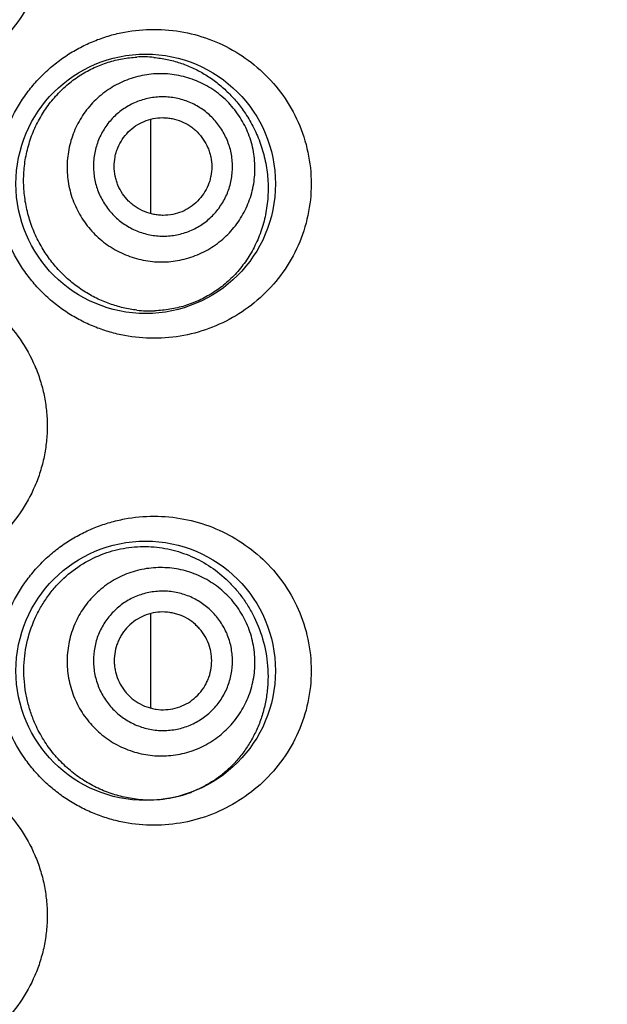
# Model space of a CAD drawing. Units: millimetres. Extents: x 72 to 9921, y -938 to 626.
# Drawn here: x 9769 to 9775, y -73 to -62 of the extents above; entities that cross this region are included whole.
import ezdxf

# ---------------------------------------------------------------- set-up
doc = ezdxf.new("R2010")
doc.units = ezdxf.units.MM
doc.header["$MEASUREMENT"] = 0
doc.layers.add('Dimensions', color=7, linetype='Continuous')
doc.styles.get("Standard").update_dxf_attribs({"font": 'helr45w.ttf'})
doc.dimstyles.get("Standard").update_dxf_attribs({"dimscale": 5, "dimtxt": 2.5, "dimasz": 0.8, "dimexe": 1, "dimexo": 1, "dimgap": 1, "dimtad": 2, "dimtih": 1, "dimtoh": 1, "dimdec": 0, "dimzin": 0, "dimdsep": 46, "dimtxsty": 'Standard', "dimblk": 'DOT', "dimcen": 2, "dimclrd": 1, "dimclre": 1, "dimclrt": 1, "dimadec": 0, "dimazin": 0, "dimtfac": 1, "dimtdec": 0, "dimtofl": 0, "dimtmove": 0, "dimatfit": 3, "dimfxl": 1, "dimtolj": 1, "dimtzin": 0, "dimarcsym": 0})

# ---------------------------------------------------------------- blocks, each defined once
blk = doc.blocks.new('_Dot')
at = {"color": 0, "linetype": 'ByBlock', "lineweight": -2}
blk.add_line((-0.5, 0), (-1, 0), dxfattribs=at)
at = {"color": 0, "linetype": 'ByBlock', "const_width": 0.5}
blk.add_lwpolyline([(-0.25, 0, 1), (0.25, 0, 1)], format="xyb", close=True, dxfattribs=at)
blk = doc.blocks.new('*D5')
at = {"layer": 'Dimensions', "color": 1, "lineweight": -2, "transparency": 16777216}
for p, q in [((9776.905, -35.46), (9819.651, -35.46)), ((9814.651, -39.46), (9814.651, -251.494)), ((9769.937, -255.494), (9819.651, -255.494))]:
    blk.add_line(p, q, dxfattribs=at)
at = {"layer": 'Dimensions', "color": 1, "lineweight": -2, "transparency": 16777216, "xscale": 4, "yscale": 4, "zscale": 4}
for p, rotation in [((9814.651, -35.46), 90), ((9814.651, -255.494), 270)]:
    blk.add_blockref('_Dot', p, dxfattribs=dict(at, rotation=rotation))
at = {"layer": 'Dimensions', "color": 1, "transparency": 16777216, "insert": (9833.63, -145.477), "char_height": 12.5, "attachment_point": 5}
blk.add_mtext('\\A1;220', dxfattribs=at)

msp = doc.modelspace()

# ---------------------------------------------------------------- linework, layer by layer
at = {"color": 7}
for p, q in [((9770.397, -63.417), (9770.397, -64.388)), ((9770.397, -68.497), (9770.397, -69.468))]:
    msp.add_line(p, q, dxfattribs=at)
for centre in [(9770.347, -64.081), (9770.347, -69.085)]:
    msp.add_circle(centre, 1.333, dxfattribs=at)
for centre, radius, start, end in [((9770.319, -63.973), 1.196, 84.6597, 93.0269), ((9770.396, -64.163), 1.224, 263.4821, 272.0394), ((9770.386, -69.191), 1.22, 263.4978, 272.0725), ((9770.387, -69.21), 1.201, 272.0595, 284.4856), ((9770.389, -69.219), 1.192, 284.5005, 287.1462), ((9770.39, -69.221), 1.19, 287.1467, 288.9706), ((9770.39, -69.222), 1.189, 288.9708, 291.2337)]:
    msp.add_arc(centre, radius, start, end, dxfattribs=at)
for points, knots in [([(9767.723, -59.904), (9767.827, -59.904), (9768.035, -59.924), (9768.336, -60.012), (9768.615, -60.157), (9768.861, -60.352), (9769.065, -60.593), (9769.193, -60.824), (9769.266, -61.021), (9769.306, -61.175), (9769.33, -61.332), (9769.338, -61.491), (9769.33, -61.65), (9769.306, -61.807), (9769.266, -61.961), (9769.193, -62.158), (9769.065, -62.389), (9768.895, -62.59), (9768.738, -62.728), (9768.611, -62.819), (9768.476, -62.897), (9768.334, -62.963), (9768.186, -63.014), (9767.984, -63.063), (9767.827, -63.078), (9767.723, -63.078)], [0, 0, 0, 0, 0.0622, 0.124295, 0.186333, 0.248485, 0.31087, 0.373566, 0.405068, 0.436637, 0.46825, 0.49989, 0.53153, 0.563143, 0.594712, 0.626214, 0.68891, 0.751295, 0.782431, 0.813522, 0.844584, 0.875633, 0.906695, 0.937799, 1, 1, 1, 1]), ([(9770.432, -65.669), (9770.331, -65.669), (9770.178, -65.654), (9769.98, -65.608), (9769.834, -65.558), (9769.693, -65.495), (9769.557, -65.418), (9769.429, -65.328), (9769.31, -65.225), (9769.201, -65.11), (9769.07, -64.943), (9768.965, -64.756), (9768.89, -64.557), (9768.85, -64.401), (9768.825, -64.242), (9768.817, -64.081), (9768.825, -63.921), (9768.85, -63.762), (9768.89, -63.606), (9768.965, -63.406), (9769.07, -63.22), (9769.201, -63.052), (9769.31, -62.938), (9769.429, -62.835), (9769.557, -62.745), (9769.693, -62.668), (9769.834, -62.605), (9769.98, -62.555), (9770.178, -62.508), (9770.331, -62.494), (9770.432, -62.494)], [0, 0, 0, 0, 0.060417, 0.090903, 0.121539, 0.152333, 0.183305, 0.214447, 0.245747, 0.277199, 0.308781, 0.372202, 0.404081, 0.436021, 0.468, 0.5, 0.532, 0.563979, 0.59592, 0.627799, 0.69122, 0.722802, 0.754253, 0.785554, 0.816696, 0.847667, 0.878462, 0.909098, 0.939583, 1, 1, 1, 1]), ([(9770.432, -62.494), (9770.535, -62.494), (9770.74, -62.513), (9771.036, -62.599), (9771.311, -62.739), (9771.558, -62.93), (9771.765, -63.167), (9771.924, -63.446), (9772.024, -63.755), (9772.058, -64.081), (9772.024, -64.408), (9771.924, -64.717), (9771.765, -64.995), (9771.558, -65.233), (9771.311, -65.424), (9771.036, -65.564), (9770.74, -65.649), (9770.535, -65.669), (9770.432, -65.669)], [0, 0, 0, 0, 0.061136, 0.122098, 0.183169, 0.244734, 0.307121, 0.370542, 0.434959, 0.5, 0.565042, 0.629458, 0.692879, 0.755266, 0.816831, 0.877902, 0.938865, 1, 1, 1, 1]), ([(9769.283, -64.738), (9769.254, -64.69), (9769.203, -64.589), (9769.145, -64.43), (9769.107, -64.263), (9769.09, -64.092), (9769.096, -63.92), (9769.123, -63.751), (9769.172, -63.588), (9769.241, -63.434), (9769.329, -63.292), (9769.433, -63.164), (9769.55, -63.053), (9769.679, -62.959), (9769.817, -62.885), (9769.96, -62.829), (9770.107, -62.793), (9770.207, -62.782), (9770.256, -62.779)], [0, 0, 0, 0, 0.064118, 0.128839, 0.193986, 0.259372, 0.324799, 0.390066, 0.454967, 0.519304, 0.582899, 0.645597, 0.707279, 0.767877, 0.82738, 0.885829, 0.943321, 1, 1, 1, 1]), ([(9770.43, -62.783), (9770.476, -62.787), (9770.567, -62.801), (9770.699, -62.836), (9770.828, -62.887), (9770.95, -62.951), (9771.066, -63.029), (9771.174, -63.121), (9771.273, -63.225), (9771.332, -63.302), (9771.36, -63.342)], [0, 0, 0, 0, 0.122643, 0.244962, 0.367446, 0.490601, 0.614945, 0.740975, 0.869193, 1, 1, 1, 1]), ([(9771.304, -63.38), (9771.286, -63.354), (9771.248, -63.303), (9771.184, -63.232), (9771.113, -63.168), (9771.012, -63.093), (9770.871, -63.018), (9770.719, -62.972), (9770.594, -62.953), (9770.499, -62.949), (9770.404, -62.953), (9770.28, -62.972), (9770.128, -63.018), (9769.961, -63.108), (9769.814, -63.229), (9769.714, -63.352), (9769.65, -63.46), (9769.61, -63.546), (9769.578, -63.636), (9769.548, -63.759), (9769.533, -63.917), (9769.55, -64.075), (9769.581, -64.198), (9769.614, -64.288), (9769.655, -64.374), (9769.688, -64.428), (9769.705, -64.454)], [0, 0, 0, 0, 0.031357, 0.062722, 0.094071, 0.125412, 0.187978, 0.250477, 0.281737, 0.312979, 0.344204, 0.375414, 0.437721, 0.5, 0.562279, 0.624586, 0.655796, 0.687021, 0.718263, 0.749523, 0.812022, 0.874588, 0.905929, 0.937278, 0.968643, 1, 1, 1, 1]), ([(9771.116, -63.506), (9771.103, -63.487), (9771.075, -63.449), (9771.027, -63.397), (9770.975, -63.35), (9770.9, -63.294), (9770.796, -63.238), (9770.683, -63.204), (9770.591, -63.19), (9770.521, -63.187), (9770.45, -63.19), (9770.358, -63.204), (9770.246, -63.238), (9770.122, -63.305), (9770.013, -63.394), (9769.939, -63.485), (9769.892, -63.566), (9769.862, -63.629), (9769.839, -63.696), (9769.817, -63.786), (9769.806, -63.904), (9769.818, -64.021), (9769.841, -64.112), (9769.865, -64.178), (9769.896, -64.241), (9769.92, -64.282), (9769.933, -64.301)], [0, 0, 0, 0, 0.031357, 0.062722, 0.094071, 0.125412, 0.187978, 0.250477, 0.281737, 0.312979, 0.344204, 0.375414, 0.437721, 0.5, 0.562279, 0.624586, 0.655796, 0.687021, 0.718263, 0.749523, 0.812022, 0.874588, 0.905929, 0.937278, 0.968643, 1, 1, 1, 1]), ([(9769.705, -64.454), (9769.723, -64.48), (9769.761, -64.531), (9769.825, -64.602), (9769.895, -64.666), (9769.997, -64.741), (9770.138, -64.816), (9770.29, -64.862), (9770.415, -64.881), (9770.51, -64.886), (9770.604, -64.881), (9770.729, -64.862), (9770.881, -64.816), (9771.048, -64.726), (9771.195, -64.605), (9771.295, -64.482), (9771.359, -64.374), (9771.399, -64.288), (9771.431, -64.198), (9771.461, -64.075), (9771.475, -63.917), (9771.459, -63.759), (9771.428, -63.636), (9771.395, -63.546), (9771.354, -63.461), (9771.321, -63.406), (9771.304, -63.38)], [0, 0, 0, 0, 0.031357, 0.062722, 0.094071, 0.125412, 0.187978, 0.250477, 0.281737, 0.312979, 0.344204, 0.375414, 0.437721, 0.5, 0.562279, 0.624586, 0.655796, 0.687021, 0.718263, 0.749523, 0.812022, 0.874588, 0.905929, 0.937278, 0.968643, 1, 1, 1, 1]), ([(9770.109, -64.183), (9770.091, -64.155), (9770.067, -64.111), (9770.045, -64.05), (9770.029, -63.986), (9770.02, -63.904), (9770.028, -63.821), (9770.043, -63.758), (9770.065, -63.696), (9770.104, -63.623), (9770.166, -63.546), (9770.242, -63.483), (9770.329, -63.437), (9770.423, -63.408), (9770.505, -63.4), (9770.571, -63.403), (9770.636, -63.413), (9770.715, -63.437), (9770.788, -63.476), (9770.841, -63.515), (9770.889, -63.559), (9770.921, -63.597), (9770.939, -63.625)], [0, 0, 0, 0, 0.062666, 0.094027, 0.125375, 0.187961, 0.250478, 0.281747, 0.312999, 0.375376, 0.437702, 0.5, 0.562298, 0.624624, 0.687001, 0.718253, 0.749522, 0.812039, 0.874625, 0.905973, 0.937334, 1, 1, 1, 1]), ([(9771.36, -63.342), (9771.393, -63.389), (9771.452, -63.489), (9771.523, -63.652), (9771.574, -63.825), (9771.603, -64.007), (9771.607, -64.192), (9771.586, -64.376), (9771.541, -64.552), (9771.474, -64.716), (9771.387, -64.865), (9771.283, -64.998), (9771.165, -65.112), (9771.036, -65.206), (9770.897, -65.282), (9770.75, -65.338), (9770.597, -65.374), (9770.492, -65.384), (9770.44, -65.386)], [0, 0, 0, 0, 0.063002, 0.127663, 0.193867, 0.261232, 0.329107, 0.396676, 0.463161, 0.52802, 0.591025, 0.652236, 0.7119, 0.770372, 0.828041, 0.885298, 0.942509, 1, 1, 1, 1]), ([(9769.933, -64.301), (9769.946, -64.321), (9769.974, -64.358), (9770.021, -64.41), (9770.074, -64.458), (9770.149, -64.513), (9770.253, -64.569), (9770.366, -64.603), (9770.458, -64.617), (9770.528, -64.62), (9770.598, -64.617), (9770.691, -64.603), (9770.803, -64.569), (9770.927, -64.503), (9771.035, -64.413), (9771.109, -64.322), (9771.157, -64.242), (9771.187, -64.178), (9771.21, -64.112), (9771.232, -64.021), (9771.243, -63.904), (9771.231, -63.786), (9771.208, -63.696), (9771.184, -63.629), (9771.153, -63.566), (9771.129, -63.526), (9771.116, -63.506)], [0, 0, 0, 0, 0.031357, 0.062722, 0.094071, 0.125412, 0.187978, 0.250477, 0.281737, 0.312979, 0.344204, 0.375414, 0.437721, 0.5, 0.562279, 0.624586, 0.655796, 0.687021, 0.718263, 0.749523, 0.812022, 0.874588, 0.905929, 0.937278, 0.968643, 1, 1, 1, 1]), ([(9770.939, -63.625), (9770.958, -63.652), (9770.981, -63.696), (9771.004, -63.758), (9771.02, -63.821), (9771.029, -63.904), (9771.021, -63.986), (9771.005, -64.05), (9770.984, -64.112), (9770.945, -64.184), (9770.883, -64.261), (9770.807, -64.324), (9770.72, -64.371), (9770.625, -64.399), (9770.543, -64.407), (9770.478, -64.404), (9770.413, -64.394), (9770.334, -64.37), (9770.261, -64.332), (9770.208, -64.292), (9770.159, -64.248), (9770.128, -64.21), (9770.109, -64.183)], [0, 0, 0, 0, 0.062666, 0.094027, 0.125375, 0.187961, 0.250478, 0.281747, 0.312999, 0.375376, 0.437702, 0.5, 0.562298, 0.624624, 0.687001, 0.718253, 0.749522, 0.812039, 0.874625, 0.905973, 0.937334, 1, 1, 1, 1]), ([(9770.257, -65.379), (9770.21, -65.374), (9770.115, -65.357), (9769.976, -65.317), (9769.84, -65.259), (9769.709, -65.185), (9769.586, -65.096), (9769.472, -64.991), (9769.369, -64.871), (9769.31, -64.784), (9769.283, -64.738)], [0, 0, 0, 0, 0.118152, 0.238065, 0.359938, 0.483889, 0.609954, 0.738083, 0.86817, 1, 1, 1, 1]), ([(9767.723, -64.983), (9767.827, -64.983), (9768.035, -65.003), (9768.336, -65.092), (9768.615, -65.236), (9768.861, -65.432), (9769.065, -65.672), (9769.193, -65.903), (9769.266, -66.101), (9769.306, -66.254), (9769.33, -66.411), (9769.338, -66.57), (9769.33, -66.729), (9769.306, -66.886), (9769.266, -67.04), (9769.193, -67.238), (9769.065, -67.469), (9768.895, -67.669), (9768.738, -67.807), (9768.611, -67.898), (9768.476, -67.977), (9768.334, -68.042), (9768.186, -68.093), (9767.984, -68.142), (9767.827, -68.158), (9767.723, -68.158)], [0, 0, 0, 0, 0.0622, 0.124295, 0.186333, 0.248485, 0.31087, 0.373566, 0.405068, 0.436637, 0.46825, 0.49989, 0.53153, 0.563143, 0.594712, 0.626214, 0.68891, 0.751295, 0.782431, 0.813522, 0.844584, 0.875633, 0.906695, 0.937799, 1, 1, 1, 1]), ([(9770.432, -70.672), (9770.331, -70.672), (9770.178, -70.658), (9769.98, -70.611), (9769.834, -70.561), (9769.693, -70.498), (9769.557, -70.421), (9769.429, -70.331), (9769.31, -70.228), (9769.201, -70.113), (9769.07, -69.946), (9768.965, -69.759), (9768.89, -69.56), (9768.85, -69.404), (9768.825, -69.245), (9768.817, -69.085), (9768.825, -68.924), (9768.85, -68.765), (9768.89, -68.609), (9768.965, -68.41), (9769.07, -68.223), (9769.201, -68.056), (9769.31, -67.941), (9769.429, -67.838), (9769.557, -67.748), (9769.693, -67.671), (9769.834, -67.608), (9769.98, -67.558), (9770.178, -67.511), (9770.331, -67.497), (9770.432, -67.497)], [0, 0, 0, 0, 0.060417, 0.090903, 0.121539, 0.152333, 0.183305, 0.214447, 0.245747, 0.277199, 0.308781, 0.372202, 0.404081, 0.436021, 0.468, 0.5, 0.532, 0.563979, 0.59592, 0.627799, 0.69122, 0.722802, 0.754253, 0.785554, 0.816696, 0.847667, 0.878462, 0.909098, 0.939583, 1, 1, 1, 1]), ([(9770.432, -67.497), (9770.535, -67.497), (9770.74, -67.516), (9771.036, -67.602), (9771.311, -67.742), (9771.558, -67.933), (9771.765, -68.171), (9771.924, -68.449), (9772.024, -68.758), (9772.058, -69.085), (9772.024, -69.411), (9771.924, -69.72), (9771.765, -69.998), (9771.558, -70.236), (9771.311, -70.427), (9771.036, -70.567), (9770.74, -70.653), (9770.535, -70.672), (9770.432, -70.672)], [0, 0, 0, 0, 0.061136, 0.122098, 0.183169, 0.244734, 0.307121, 0.370542, 0.434959, 0.5, 0.565042, 0.629458, 0.692879, 0.755266, 0.816831, 0.877902, 0.938865, 1, 1, 1, 1]), ([(9769.205, -69.616), (9769.188, -69.575), (9769.157, -69.493), (9769.123, -69.364), (9769.102, -69.233), (9769.091, -69.055), (9769.111, -68.833), (9769.175, -68.62), (9769.25, -68.462), (9769.318, -68.351), (9769.395, -68.248), (9769.509, -68.125), (9769.671, -67.996), (9769.887, -67.885), (9770.115, -67.82), (9770.309, -67.804), (9770.461, -67.814), (9770.573, -67.831), (9770.683, -67.859), (9770.826, -67.91), (9770.996, -67.998), (9771.148, -68.117), (9771.258, -68.229), (9771.334, -68.322), (9771.403, -68.424), (9771.443, -68.496), (9771.461, -68.534)], [0, 0, 0, 0, 0.033559, 0.067313, 0.101188, 0.135131, 0.202875, 0.27012, 0.303444, 0.336465, 0.369136, 0.401417, 0.464621, 0.526079, 0.585918, 0.644456, 0.673412, 0.702227, 0.730977, 0.75974, 0.817576, 0.876468, 0.906546, 0.937123, 0.968267, 1, 1, 1, 1]), ([(9771.373, -68.576), (9771.36, -68.547), (9771.329, -68.491), (9771.276, -68.412), (9771.216, -68.339), (9771.126, -68.25), (9770.997, -68.155), (9770.853, -68.088), (9770.732, -68.051), (9770.639, -68.033), (9770.545, -68.024), (9770.418, -68.025), (9770.261, -68.048), (9770.083, -68.113), (9769.92, -68.212), (9769.803, -68.32), (9769.724, -68.418), (9769.672, -68.497), (9769.628, -68.581), (9769.58, -68.698), (9769.543, -68.853), (9769.536, -69.012), (9769.55, -69.138), (9769.569, -69.231), (9769.597, -69.322), (9769.622, -69.381), (9769.635, -69.409)], [0, 0, 0, 0, 0.031342, 0.062694, 0.094031, 0.125361, 0.187912, 0.250405, 0.281666, 0.312912, 0.344143, 0.375362, 0.437693, 0.5, 0.562307, 0.624638, 0.655856, 0.687088, 0.718334, 0.749595, 0.812088, 0.874639, 0.905969, 0.937306, 0.968657, 1, 1, 1, 1]), ([(9771.168, -68.674), (9771.157, -68.653), (9771.135, -68.612), (9771.096, -68.554), (9771.051, -68.499), (9770.984, -68.433), (9770.889, -68.363), (9770.783, -68.313), (9770.693, -68.286), (9770.624, -68.273), (9770.554, -68.266), (9770.461, -68.267), (9770.345, -68.284), (9770.212, -68.332), (9770.092, -68.405), (9770.006, -68.485), (9769.947, -68.558), (9769.908, -68.616), (9769.876, -68.679), (9769.84, -68.765), (9769.813, -68.88), (9769.808, -68.997), (9769.818, -69.091), (9769.832, -69.16), (9769.853, -69.227), (9769.871, -69.27), (9769.881, -69.291)], [0, 0, 0, 0, 0.031342, 0.062694, 0.094031, 0.125361, 0.187911, 0.250405, 0.281666, 0.312912, 0.344143, 0.375362, 0.437693, 0.5, 0.562307, 0.624638, 0.655857, 0.687088, 0.718334, 0.749595, 0.812089, 0.874639, 0.905969, 0.937306, 0.968658, 1, 1, 1, 1]), ([(9770.975, -68.767), (9770.961, -68.737), (9770.935, -68.695), (9770.893, -68.644), (9770.847, -68.598), (9770.78, -68.549), (9770.705, -68.513), (9770.643, -68.495), (9770.578, -68.482), (9770.496, -68.478), (9770.398, -68.493), (9770.306, -68.527), (9770.221, -68.578), (9770.149, -68.645), (9770.1, -68.711), (9770.07, -68.77), (9770.045, -68.83), (9770.026, -68.911), (9770.022, -68.993), (9770.029, -69.058), (9770.042, -69.123), (9770.059, -69.17), (9770.074, -69.199)], [0, 0, 0, 0, 0.062638, 0.093987, 0.125323, 0.187894, 0.250405, 0.281676, 0.312931, 0.375325, 0.437674, 0.5, 0.562326, 0.624675, 0.687069, 0.718324, 0.749595, 0.812106, 0.874677, 0.906013, 0.937362, 1, 1, 1, 1]), ([(9769.635, -69.409), (9769.649, -69.438), (9769.679, -69.494), (9769.733, -69.573), (9769.793, -69.646), (9769.883, -69.735), (9770.011, -69.83), (9770.155, -69.897), (9770.277, -69.934), (9770.37, -69.952), (9770.464, -69.961), (9770.591, -69.96), (9770.747, -69.937), (9770.926, -69.872), (9771.089, -69.773), (9771.205, -69.665), (9771.285, -69.567), (9771.337, -69.488), (9771.381, -69.404), (9771.429, -69.287), (9771.466, -69.132), (9771.473, -68.973), (9771.459, -68.847), (9771.44, -68.754), (9771.412, -68.663), (9771.387, -68.604), (9771.373, -68.576)], [0, 0, 0, 0, 0.031342, 0.062694, 0.094031, 0.125361, 0.187912, 0.250405, 0.281666, 0.312912, 0.344143, 0.375362, 0.437693, 0.5, 0.562307, 0.624638, 0.655856, 0.687088, 0.718334, 0.749595, 0.812088, 0.874639, 0.905969, 0.937306, 0.968657, 1, 1, 1, 1]), ([(9771.461, -68.534), (9771.502, -68.616), (9771.567, -68.792), (9771.604, -69.024), (9771.604, -69.214), (9771.589, -69.356), (9771.56, -69.494), (9771.517, -69.626), (9771.461, -69.75), (9771.394, -69.865), (9771.317, -69.97), (9771.232, -70.065), (9771.138, -70.149), (9771.038, -70.221), (9770.932, -70.282), (9770.858, -70.315), (9770.82, -70.33)], [0, 0, 0, 0, 0.128496, 0.260857, 0.327691, 0.394265, 0.460116, 0.524879, 0.58833, 0.650384, 0.711079, 0.770541, 0.828948, 0.886511, 0.943454, 1, 1, 1, 1]), ([(9769.881, -69.291), (9769.891, -69.313), (9769.914, -69.354), (9769.953, -69.412), (9769.998, -69.467), (9770.065, -69.533), (9770.16, -69.603), (9770.266, -69.653), (9770.356, -69.679), (9770.425, -69.693), (9770.495, -69.7), (9770.588, -69.699), (9770.704, -69.682), (9770.837, -69.633), (9770.957, -69.56), (9771.043, -69.481), (9771.102, -69.408), (9771.141, -69.35), (9771.173, -69.287), (9771.208, -69.201), (9771.236, -69.086), (9771.241, -68.968), (9771.231, -68.875), (9771.217, -68.806), (9771.196, -68.739), (9771.178, -68.696), (9771.168, -68.674)], [0, 0, 0, 0, 0.031342, 0.062694, 0.094031, 0.125361, 0.187911, 0.250405, 0.281666, 0.312912, 0.344143, 0.375362, 0.437693, 0.5, 0.562307, 0.624638, 0.655857, 0.687088, 0.718334, 0.749595, 0.812089, 0.874639, 0.905969, 0.937306, 0.968658, 1, 1, 1, 1]), ([(9770.074, -69.199), (9770.088, -69.229), (9770.114, -69.271), (9770.155, -69.322), (9770.202, -69.368), (9770.269, -69.417), (9770.343, -69.452), (9770.406, -69.471), (9770.471, -69.484), (9770.553, -69.488), (9770.65, -69.473), (9770.743, -69.439), (9770.828, -69.388), (9770.9, -69.321), (9770.949, -69.254), (9770.979, -69.196), (9771.004, -69.135), (9771.023, -69.055), (9771.027, -68.973), (9771.02, -68.907), (9771.006, -68.843), (9770.989, -68.796), (9770.975, -68.767)], [0, 0, 0, 0, 0.062638, 0.093987, 0.125323, 0.187894, 0.250405, 0.281676, 0.312931, 0.375325, 0.437674, 0.5, 0.562326, 0.624675, 0.687069, 0.718324, 0.749595, 0.812106, 0.874677, 0.906013, 0.937362, 1, 1, 1, 1]), ([(9770.248, -70.403), (9770.195, -70.397), (9770.088, -70.378), (9769.932, -70.328), (9769.781, -70.258), (9769.638, -70.166), (9769.505, -70.055), (9769.386, -69.925), (9769.284, -69.778), (9769.229, -69.671), (9769.205, -69.616)], [0, 0, 0, 0, 0.117389, 0.23677, 0.35838, 0.482337, 0.608643, 0.737183, 0.867738, 1, 1, 1, 1]), ([(9767.723, -70.011), (9767.827, -70.011), (9768.035, -70.031), (9768.336, -70.12), (9768.615, -70.265), (9768.861, -70.46), (9769.065, -70.7), (9769.193, -70.931), (9769.266, -71.129), (9769.306, -71.283), (9769.33, -71.44), (9769.338, -71.599), (9769.33, -71.758), (9769.306, -71.915), (9769.266, -72.068), (9769.193, -72.266), (9769.065, -72.497), (9768.895, -72.698), (9768.738, -72.835), (9768.611, -72.927), (9768.476, -73.005), (9768.334, -73.07), (9768.186, -73.122), (9767.984, -73.171), (9767.827, -73.186), (9767.723, -73.186)], [0, 0, 0, 0, 0.0622, 0.124295, 0.186333, 0.248485, 0.31087, 0.373566, 0.405068, 0.436637, 0.46825, 0.49989, 0.53153, 0.563143, 0.594712, 0.626214, 0.68891, 0.751295, 0.782431, 0.813522, 0.844584, 0.875633, 0.906695, 0.937799, 1, 1, 1, 1])]:
    msp.add_open_spline(points, degree=3, knots=knots, dxfattribs=at)

# ---------------------------------------------------------------- dimensions: what is measured, and where the dimension line sits
at = {"layer": 'Dimensions'}
dim = msp.add_linear_dim(base=(9814.651, -255.494), p1=(9771.905, -35.46), p2=(9764.937, -255.494), angle=90, dimstyle='Standard', dxfattribs=at)
dim.commit()
dim.dimension.update_dxf_attribs({"geometry": '*D5', "text_midpoint": (9833.63, -145.477)})

doc.saveas('drawing.dxf')
